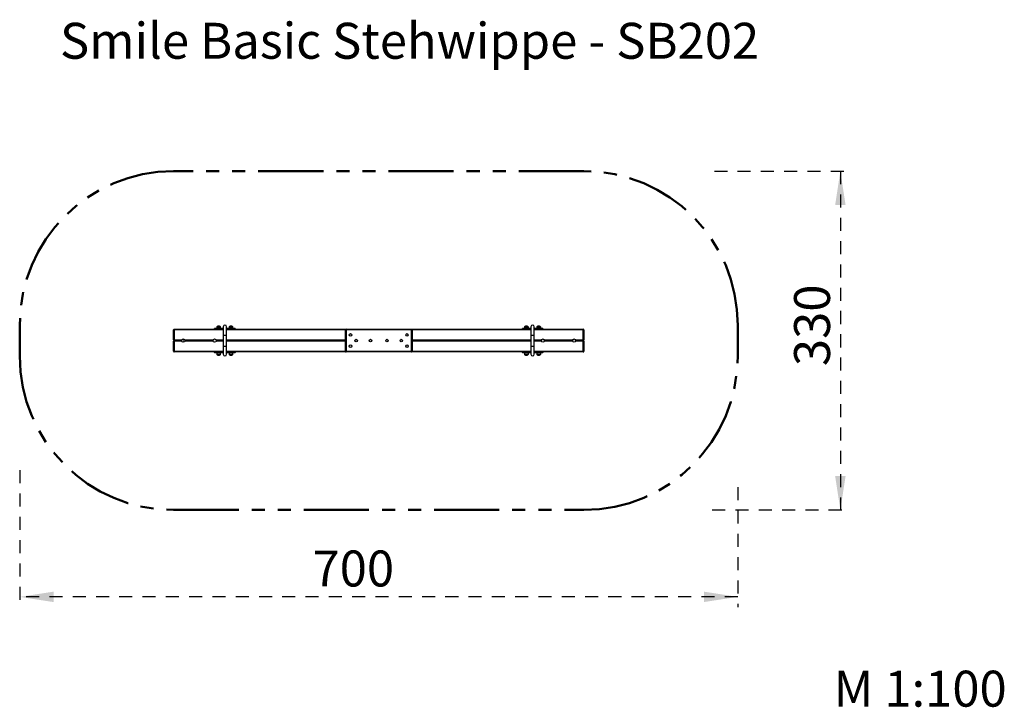
# Model space of a CAD drawing. Units: millimetres. Extents: x 1.62 to 11.22, y 0.72 to 7.41.
import ezdxf

# ---------------------------------------------------------------- set-up
doc = ezdxf.new("R2010")
doc.units = ezdxf.units.MM
doc.linetypes.add('HIDDEN', pattern=[0.1905, 0.127, -0.0635])
doc.linetypes.add('PHANTOM', pattern=[1.27, 0.635, -0.127, 0.127, -0.127, 0.127, -0.127])
doc.layers.add('FSP', color=9, linetype='HIDDEN')
doc.styles.add('SLDTEXTSTYLE0', font='TXT', dxfattribs={"width": 0.75})
doc.dimstyles.new('SLDDIMSTYLE0', dxfattribs={"dimtxt": 0.35, "dimasz": 0.3302, "dimexe": 0, "dimexo": 0.0625, "dimgap": 0.0875, "dimtad": 1, "dimlfac": 100, "dimrnd": 1e-09, "dimzin": 12, "dimdsep": 46, "dimtxsty": 'SLDTEXTSTYLE0', "dimsah": 1, "dimcen": 0.09, "dimadec": 0, "dimazin": 3, "dimtfac": 1, "dimtofl": 0, "dimtmove": 0, "dimatfit": 3, "dimfxl": 0, "dimfrac": 2, "dimtolj": 1, "dimtzin": 12, "dimarcsym": 0})

# ---------------------------------------------------------------- blocks, each defined once
blk = doc.blocks.new('_D')
at = {"layer": 'FSP', "color": 161}
for p, q in [((8.3927, 5.9399), (9.7212, 5.9399)), ((9.6212, 5.9399), (9.6212, 2.6399)), ((8.3721, 2.6399), (9.7212, 2.6399))]:
    blk.add_line(p, q, dxfattribs=at)
for points in [[(9.6212, 5.9399), (9.5704, 5.6097), (9.672, 5.6097)], [(9.6212, 2.6399), (9.672, 2.9701), (9.5704, 2.9701)]]:
    blk.add_solid(points, dxfattribs=at)
at = {"layer": 'FSP', "color": 161, "insert": (9.1701, 4.041), "char_height": 0.35, "attachment_point": 1, "rotation": 90, "style": 'SLDTEXTSTYLE0'}
blk.add_mtext('330', dxfattribs=at)
blk = doc.blocks.new('_D_1')
at = {"layer": 'FSP', "color": 161}
for p, q in [((1.6212, 3.0269), (1.6212, 1.6939)), ((8.6212, 2.862), (8.6212, 1.6939)), ((8.6212, 1.7939), (1.6212, 1.7939))]:
    blk.add_line(p, q, dxfattribs=at)
for points in [[(1.6212, 1.7939), (1.9514, 1.7431), (1.9514, 1.8447)], [(8.6212, 1.7939), (8.291, 1.8447), (8.291, 1.7431)]]:
    blk.add_solid(points, dxfattribs=at)
at = {"layer": 'FSP', "color": 161, "insert": (4.4758, 2.2451), "char_height": 0.35, "attachment_point": 1, "style": 'SLDTEXTSTYLE0'}
blk.add_mtext('700', dxfattribs=at)

msp = doc.modelspace()

# ---------------------------------------------------------------- linework, layer by layer
at = {"color": 161, "linetype": 'PHANTOM', "lineweight": 50}
for p, q in [((7.12123, 5.93991), (3.12123, 5.93991)), ((1.62123, 4.43991), (1.62123, 4.13991)), ((8.62123, 4.13991), (8.62123, 4.43991)), ((3.12123, 2.63991), (7.12123, 2.63991))]:
    msp.add_line(p, q, dxfattribs=at)
at = {"color": 7, "linetype": 'Continuous', "lineweight": 25}
for p, q in [((3.54258, 4.42091), (3.54258, 4.40791)), ((3.57623, 4.42741), (3.54623, 4.42741)), ((3.57988, 4.40791), (3.57988, 4.42091)), ((3.60523, 4.42391), (3.60523, 4.34391)), ((3.63723, 4.34391), (3.63723, 4.42391)), ((3.66258, 4.42091), (3.66258, 4.40791)), ((3.69623, 4.42741), (3.66623, 4.42741)), ((3.69988, 4.40791), (3.69988, 4.42091)), ((6.54258, 4.42091), (6.54258, 4.40791)), ((6.57623, 4.42741), (6.54623, 4.42741)), ((6.57988, 4.40791), (6.57988, 4.42091)), ((6.60523, 4.42391), (6.60523, 4.34391)), ((6.63723, 4.34391), (6.63723, 4.42391)), ((6.66258, 4.42091), (6.66258, 4.40791)), ((6.69623, 4.42741), (6.66623, 4.42741)), ((6.69988, 4.40791), (6.69988, 4.42091)), ((3.12123, 4.39391), (3.12723, 4.39391)), ((3.12123, 4.29591), (3.12123, 4.39391)), ((3.12723, 4.39991), (3.60523, 4.39991)), ((3.12723, 4.39991), (3.12723, 4.39391)), ((3.12723, 4.39391), (3.12723, 4.29591)), ((3.53123, 4.40591), (3.52123, 4.40591)), ((3.52123, 4.39991), (3.52123, 4.40591)), ((3.52323, 4.40791), (3.53123, 4.40791)), ((3.53123, 4.40791), (3.53123, 4.40591)), ((3.53123, 4.40791), (3.60523, 4.40791)), ((3.53123, 4.40591), (3.53123, 4.39991)), ((3.60523, 4.34391), (3.60523, 4.23591)), ((3.63723, 4.40791), (3.71123, 4.40791)), ((3.63723, 4.39991), (4.80223, 4.39991)), ((3.63723, 4.23591), (3.63723, 4.34391)), ((3.71123, 4.40791), (3.71923, 4.40791)), ((3.71123, 4.40791), (3.71123, 4.40591)), ((3.71123, 4.39991), (3.71123, 4.40591)), ((3.72123, 4.40591), (3.71123, 4.40591)), ((3.72123, 4.40591), (3.72123, 4.39991)), ((4.79623, 4.18591), (4.79623, 4.39391)), ((4.79623, 4.39391), (4.80223, 4.39391)), ((4.80223, 4.39991), (5.44023, 4.39991)), ((4.80223, 4.39991), (4.80223, 4.39391)), ((5.44023, 4.39391), (4.80223, 4.39391)), ((4.80223, 4.39391), (4.80223, 4.18591)), ((5.44023, 4.39991), (5.44023, 4.39391)), ((5.44023, 4.39991), (6.60523, 4.39991)), ((5.44023, 4.18591), (5.44023, 4.39391)), ((5.44623, 4.39391), (5.44023, 4.39391)), ((5.44623, 4.39391), (5.44623, 4.18591)), ((6.52123, 4.39991), (6.52123, 4.40591)), ((6.53123, 4.40591), (6.52123, 4.40591)), ((6.52323, 4.40791), (6.53123, 4.40791)), ((6.53123, 4.40791), (6.53123, 4.40591)), ((6.53123, 4.40791), (6.60523, 4.40791)), ((6.53123, 4.40591), (6.53123, 4.39991)), ((6.60523, 4.34391), (6.60523, 4.23591)), ((6.63723, 4.40791), (6.71123, 4.40791)), ((6.63723, 4.39991), (7.11523, 4.39991)), ((6.63723, 4.23591), (6.63723, 4.34391)), ((6.71123, 4.40791), (6.71923, 4.40791)), ((6.71123, 4.40791), (6.71123, 4.40591)), ((6.72123, 4.40591), (6.71123, 4.40591)), ((6.71123, 4.39991), (6.71123, 4.40591)), ((6.72123, 4.40591), (6.72123, 4.39991)), ((7.11523, 4.39991), (7.11523, 4.39391)), ((7.11523, 4.39391), (7.12123, 4.39391)), ((7.11523, 4.29591), (7.11523, 4.39391)), ((7.12123, 4.39391), (7.12123, 4.29591)), ((3.12723, 4.29591), (3.12123, 4.29591)), ((3.12123, 4.28391), (3.12723, 4.28391)), ((3.12123, 4.18591), (3.12123, 4.28391)), ((3.12723, 4.29591), (3.12723, 4.28991)), ((3.12723, 4.28991), (3.2009, 4.28991)), ((3.12723, 4.28991), (3.12723, 4.28391)), ((3.12723, 4.28391), (3.12723, 4.18591)), ((3.23155, 4.28991), (3.5059, 4.28991)), ((3.53655, 4.28991), (3.60523, 4.28991)), ((3.60523, 4.23591), (3.60523, 4.15591)), ((3.63723, 4.28991), (4.79623, 4.28991)), ((3.63723, 4.15591), (3.63723, 4.23591)), ((5.44623, 4.28991), (6.60523, 4.28991)), ((6.60523, 4.23591), (6.60523, 4.15591)), ((6.63723, 4.28991), (6.7059, 4.28991)), ((6.63723, 4.15591), (6.63723, 4.23591)), ((6.73655, 4.28991), (7.0109, 4.28991)), ((7.04155, 4.28991), (7.11523, 4.28991)), ((7.11523, 4.29591), (7.11523, 4.28991)), ((7.12123, 4.29591), (7.11523, 4.29591)), ((7.11523, 4.28991), (7.11523, 4.28391)), ((7.11523, 4.18591), (7.11523, 4.28391)), ((7.11523, 4.28391), (7.12123, 4.28391)), ((7.12123, 4.28391), (7.12123, 4.18591)), ((3.12723, 4.18591), (3.12123, 4.18591)), ((3.12723, 4.18591), (3.12723, 4.17991)), ((3.60523, 4.17991), (3.12723, 4.17991)), ((3.52123, 4.17391), (3.52123, 4.17991)), ((3.52123, 4.17391), (3.53123, 4.17391)), ((3.53123, 4.17191), (3.52323, 4.17191)), ((3.53123, 4.17991), (3.53123, 4.17391)), ((3.53123, 4.17191), (3.53123, 4.17391)), ((3.60523, 4.17191), (3.53123, 4.17191)), ((3.54258, 4.17191), (3.54258, 4.15891)), ((3.54623, 4.15241), (3.57623, 4.15241)), ((3.57988, 4.15891), (3.57988, 4.17191)), ((4.80223, 4.17991), (3.63723, 4.17991)), ((3.71123, 4.17191), (3.63723, 4.17191)), ((3.66258, 4.17191), (3.66258, 4.15891)), ((3.66623, 4.15241), (3.69623, 4.15241)), ((3.69988, 4.15891), (3.69988, 4.17191)), ((3.71123, 4.17391), (3.71123, 4.17991)), ((3.71123, 4.17391), (3.72123, 4.17391)), ((3.71123, 4.17191), (3.71123, 4.17391)), ((3.71923, 4.17191), (3.71123, 4.17191)), ((3.72123, 4.17991), (3.72123, 4.17391)), ((4.80223, 4.18591), (4.79623, 4.18591)), ((4.80223, 4.18591), (5.44023, 4.18591)), ((4.80223, 4.18591), (4.80223, 4.17991)), ((5.44023, 4.17991), (4.80223, 4.17991)), ((5.44023, 4.18591), (5.44023, 4.17991)), ((5.44023, 4.18591), (5.44623, 4.18591)), ((6.60523, 4.17991), (5.44023, 4.17991)), ((6.52123, 4.17391), (6.52123, 4.17991)), ((6.52123, 4.17391), (6.53123, 4.17391)), ((6.53123, 4.17191), (6.52323, 4.17191)), ((6.53123, 4.17991), (6.53123, 4.17391)), ((6.53123, 4.17191), (6.53123, 4.17391)), ((6.60523, 4.17191), (6.53123, 4.17191)), ((6.54258, 4.17191), (6.54258, 4.15891)), ((6.54623, 4.15241), (6.57623, 4.15241)), ((6.57988, 4.15891), (6.57988, 4.17191)), ((7.11523, 4.17991), (6.63723, 4.17991)), ((6.71123, 4.17191), (6.63723, 4.17191)), ((6.66258, 4.17191), (6.66258, 4.15891)), ((6.66623, 4.15241), (6.69623, 4.15241)), ((6.69988, 4.15891), (6.69988, 4.17191)), ((6.71123, 4.17391), (6.71123, 4.17991)), ((6.71123, 4.17191), (6.71123, 4.17391)), ((6.71123, 4.17391), (6.72123, 4.17391)), ((6.71923, 4.17191), (6.71123, 4.17191)), ((6.72123, 4.17991), (6.72123, 4.17391)), ((7.11523, 4.18591), (7.11523, 4.17991)), ((7.12123, 4.18591), (7.11523, 4.18591))]:
    msp.add_line(p, q, dxfattribs=at)
at = {"color": 8, "linetype": 'Continuous', "lineweight": 25}
for p, q in [((3.57988, 4.42091), (3.54258, 4.42091)), ((3.69988, 4.42091), (3.66258, 4.42091)), ((6.57988, 4.42091), (6.54258, 4.42091)), ((6.69988, 4.42091), (6.66258, 4.42091)), ((3.60523, 4.39391), (3.12723, 4.39391)), ((3.60523, 4.40591), (3.53123, 4.40591)), ((3.60523, 4.34391), (3.63723, 4.34391)), ((3.71123, 4.40591), (3.63723, 4.40591)), ((4.79623, 4.39391), (3.63723, 4.39391)), ((6.60523, 4.39391), (5.44623, 4.39391)), ((6.60523, 4.40591), (6.53123, 4.40591)), ((6.60523, 4.34391), (6.63723, 4.34391)), ((6.71123, 4.40591), (6.63723, 4.40591)), ((7.11523, 4.39391), (6.63723, 4.39391)), ((3.12723, 4.29591), (3.20213, 4.29591)), ((3.20213, 4.28391), (3.12723, 4.28391)), ((3.23033, 4.29591), (3.50713, 4.29591)), ((3.50713, 4.28391), (3.23033, 4.28391)), ((3.53533, 4.29591), (3.60523, 4.29591)), ((3.60523, 4.28391), (3.53533, 4.28391)), ((3.60523, 4.23591), (3.63723, 4.23591)), ((3.63723, 4.29591), (4.79623, 4.29591)), ((4.79623, 4.28391), (3.63723, 4.28391)), ((5.44623, 4.29591), (6.60523, 4.29591)), ((6.60523, 4.28391), (5.44623, 4.28391)), ((6.60523, 4.23591), (6.63723, 4.23591)), ((6.63723, 4.29591), (6.70713, 4.29591)), ((6.70713, 4.28391), (6.63723, 4.28391)), ((6.73533, 4.29591), (7.01213, 4.29591)), ((7.01213, 4.28391), (6.73533, 4.28391)), ((7.04033, 4.29591), (7.11523, 4.29591)), ((7.11523, 4.28391), (7.04033, 4.28391)), ((3.12723, 4.18591), (3.60523, 4.18591)), ((3.53123, 4.17391), (3.60523, 4.17391)), ((3.54258, 4.15891), (3.57988, 4.15891)), ((3.63723, 4.18591), (4.79623, 4.18591)), ((3.63723, 4.17391), (3.71123, 4.17391)), ((3.66258, 4.15891), (3.69988, 4.15891)), ((5.44623, 4.18591), (6.60523, 4.18591)), ((6.53123, 4.17391), (6.60523, 4.17391)), ((6.54258, 4.15891), (6.57988, 4.15891)), ((6.63723, 4.18591), (7.11523, 4.18591)), ((6.63723, 4.17391), (6.71123, 4.17391)), ((6.66258, 4.15891), (6.69988, 4.15891))]:
    msp.add_line(p, q, dxfattribs=at)
at = {"color": 7, "linetype": 'Continuous', "lineweight": 25}
for centre, radius in [((4.84623, 4.34491), 0.01232), ((4.84623, 4.34491), 0.000191), ((5.39623, 4.34491), 0.01233), ((5.39623, 4.34491), 0.000191), ((3.21623, 4.28991), 0.01533), ((3.21623, 4.28991), 0.000208), ((3.52123, 4.28991), 0.01533), ((3.52123, 4.28991), 0.000208), ((4.84623, 4.23491), 0.01233), ((4.84623, 4.23491), 0.000191), ((4.90123, 4.28991), 0.01233), ((4.90123, 4.28991), 0.000191), ((5.04123, 4.28991), 0.01232), ((5.04123, 4.28991), 0.000191), ((5.20123, 4.28991), 0.01233), ((5.20123, 4.28991), 0.000191), ((5.34123, 4.28991), 0.01232), ((5.34123, 4.28991), 0.000191), ((5.39623, 4.23491), 0.01232), ((5.39623, 4.23491), 0.000191), ((6.72123, 4.28991), 0.01533), ((6.72123, 4.28991), 0.000208), ((7.02623, 4.28991), 0.01533), ((7.02623, 4.28991), 0.000208)]:
    msp.add_circle(centre, radius, dxfattribs=at)
at = {"color": 161, "linetype": 'PHANTOM', "lineweight": 50}
for centre, start, end in [((3.12123, 4.43991), 90, 180), ((7.12123, 4.43991), 0, 90), ((3.12123, 4.13991), 180, 270), ((7.12123, 4.13991), 270, 0)]:
    msp.add_arc(centre, 1.5, start, end, dxfattribs=at)
at = {"color": 7, "linetype": 'Continuous', "lineweight": 25}
for centre, radius, start, end in [((3.55019, 4.42091), 0.00761, 121.368228, 180), ((3.56123, 4.40281), 0.02882, 90, 121.368228), ((3.56123, 4.40281), 0.02882, 58.631772, 90), ((3.57227, 4.42091), 0.00761, 0, 58.631772), ((3.62123, 4.42391), 0.016, 0, 180), ((3.67019, 4.42091), 0.00761, 121.368228, 180), ((3.68123, 4.40281), 0.02882, 90, 121.368228), ((3.68123, 4.40281), 0.02882, 58.631772, 90), ((3.69227, 4.42091), 0.00761, 0, 58.631772), ((6.55019, 4.42091), 0.00761, 121.368228, 180), ((6.56123, 4.40281), 0.02882, 58.631772, 121.368228), ((6.57227, 4.42091), 0.00761, 0, 58.631772), ((6.62123, 4.42391), 0.016, 0, 180), ((6.67019, 4.42091), 0.00761, 121.368228, 180), ((6.68123, 4.40281), 0.02882, 58.631772, 121.368228), ((6.69227, 4.42091), 0.00761, 0, 58.631772), ((3.12723, 4.39391), 0.006, 90, 180), ((3.52323, 4.40591), 0.002, 90, 180), ((3.71923, 4.40591), 0.002, 0, 90), ((4.80223, 4.39391), 0.006, 90, 180), ((5.44023, 4.39391), 0.006, 0, 90), ((6.52323, 4.40591), 0.002, 90, 180), ((6.71923, 4.40591), 0.002, 0, 90), ((7.11523, 4.39391), 0.006, 0, 90), ((3.12723, 4.29591), 0.006, 180, 270), ((3.12723, 4.28391), 0.006, 90, 180), ((7.11523, 4.29591), 0.006, 270, 0), ((7.11523, 4.28391), 0.006, 0, 90), ((3.12723, 4.18591), 0.006, 180, 270), ((3.52323, 4.17391), 0.002, 180, 270), ((3.55019, 4.15891), 0.00761, 180, 238.631772), ((3.56123, 4.17702), 0.02882, 238.631772, 270), ((3.56123, 4.17702), 0.02882, 270, 301.368228), ((3.57227, 4.15891), 0.00761, 301.368228, 0), ((3.62123, 4.15591), 0.016, 180, 360), ((3.67019, 4.15891), 0.00761, 180, 238.631772), ((3.68123, 4.17702), 0.02882, 238.631772, 270), ((3.68123, 4.17702), 0.02882, 270, 301.368228), ((3.69227, 4.15891), 0.00761, 301.368228, 0), ((3.71923, 4.17391), 0.002, 270, 0), ((4.80223, 4.18591), 0.006, 180, 270), ((5.44023, 4.18591), 0.006, 270, 0), ((6.52323, 4.17391), 0.002, 180, 270), ((6.55019, 4.15891), 0.00761, 180, 238.631772), ((6.56123, 4.17702), 0.02882, 238.631772, 301.368228), ((6.57227, 4.15891), 0.00761, 301.368228, 0), ((6.62123, 4.15591), 0.016, 180, 360), ((6.67019, 4.15891), 0.00761, 180, 238.631772), ((6.68123, 4.17702), 0.02882, 238.631772, 301.368228), ((6.69227, 4.15891), 0.00761, 301.368228, 0), ((6.71923, 4.17391), 0.002, 270, 0), ((7.11523, 4.18591), 0.006, 270, 0)]:
    msp.add_arc(centre, radius, start, end, dxfattribs=at)

# ---------------------------------------------------------------- texts
at = {"layer": 'FSP', "color": 8, "char_height": 0.35, "attachment_point": 1, "style": 'SLDTEXTSTYLE0'}
for s, insert in [('Smile Basic Stehwippe - SB202', (2.01417, 7.38461)), ('M 1:100', (9.55531, 1.07468))]:
    msp.add_mtext(s, dxfattribs=dict(at, insert=insert))

# ---------------------------------------------------------------- dimensions: what is measured, and where the dimension line sits
at = {"layer": 'FSP', "color": 161}
dim = msp.add_linear_dim(base=(9.62123, 2.63991), p1=(7.12123, 5.93991), p2=(7.12123, 2.63991), angle=90, dimstyle='SLDDIMSTYLE0', dxfattribs=at)
dim.commit()
dim.dimension.update_dxf_attribs({"geometry": '_D', "text_midpoint": (9.62123, 4.43327), "dimtype": 160})
dim = msp.add_linear_dim(base=(1.62123, 1.79388), p1=(8.62123, 4.13991), p2=(1.62123, 4.13991), dimstyle='SLDDIMSTYLE0', dxfattribs=at)
dim.commit()
dim.dimension.update_dxf_attribs({"geometry": '_D_1', "text_midpoint": (4.86808, 1.79388), "dimtype": 160})

doc.saveas('drawing.dxf')
